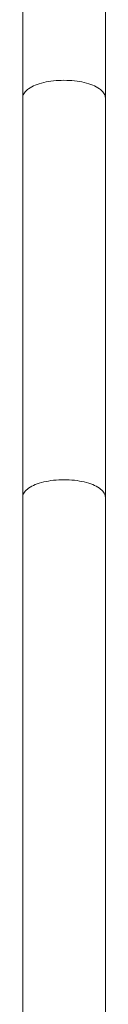
# Model space of a CAD drawing. Units: centimetres. Extents: x -24909 to 654, y -408 to 431.
# Drawn here: x 413 to 424, y -135 to 1 of the extents above; entities that cross this region are included whole.
import ezdxf

# ---------------------------------------------------------------- set-up
doc = ezdxf.new("R2010")
doc.units = ezdxf.units.CM
doc.header["$MEASUREMENT"] = 0
doc.linetypes.add('SLD-Solid', pattern=[0])

msp = doc.modelspace()

# ---------------------------------------------------------------- linework, layer by layer
at = {"linetype": 'SLD-Solid', "lineweight": 18}
for p, q in [((412.93, 41.6), (412.93, -9.93)), ((424.36, -9.93), (424.36, 41.6)), ((412.93, -65.18), (412.93, -168.23)), ((424.36, -168.23), (424.36, -65.18))]:
    msp.add_line(p, q, dxfattribs=at)
at = {"linetype": 'SLD-Solid', "lineweight": 18, "flags": 128}
for points in [[(418.64, -7.51), (418.27, -7.52), (417.91, -7.53), (417.55, -7.56), (417.19, -7.59), (416.84, -7.64), (416.5, -7.69), (416.16, -7.75), (415.84, -7.82), (415.52, -7.9), (415.22, -7.99), (414.94, -8.09), (414.67, -8.19), (414.41, -8.3), (414.17, -8.42), (413.95, -8.55), (413.75, -8.68), (413.57, -8.81), (413.42, -8.95), (413.28, -9.09), (413.16, -9.24), (413.07, -9.39), (413, -9.54), (412.95, -9.7), (412.93, -9.85), (412.93, -9.93)], [(424.36, -9.93), (424.35, -9.85), (424.33, -9.7), (424.28, -9.54), (424.21, -9.39), (424.12, -9.24), (424, -9.09), (423.87, -8.95), (423.71, -8.81), (423.53, -8.68), (423.33, -8.55), (423.11, -8.42), (422.87, -8.3), (422.62, -8.19), (422.35, -8.09), (422.06, -7.99), (421.76, -7.9), (421.45, -7.82), (421.12, -7.75), (420.79, -7.69), (420.44, -7.64), (420.09, -7.59), (419.73, -7.56), (419.37, -7.53), (419.01, -7.52), (418.64, -7.51)], [(418.64, -62.76), (418.27, -62.77), (417.91, -62.78), (417.55, -62.81), (417.19, -62.84), (416.84, -62.88), (416.5, -62.94), (416.16, -63), (415.84, -63.07), (415.52, -63.15), (415.22, -63.24), (414.94, -63.34), (414.67, -63.44), (414.41, -63.55), (414.17, -63.67), (413.95, -63.79), (413.75, -63.92), (413.57, -64.06), (413.42, -64.2), (413.28, -64.34), (413.16, -64.49), (413.07, -64.64), (413, -64.79), (412.95, -64.94), (412.93, -65.1), (412.93, -65.18)], [(424.36, -65.18), (424.35, -65.1), (424.33, -64.94), (424.28, -64.79), (424.21, -64.64), (424.12, -64.49), (424, -64.34), (423.87, -64.2), (423.71, -64.06), (423.53, -63.92), (423.33, -63.79), (423.11, -63.67), (422.87, -63.55), (422.62, -63.44), (422.35, -63.34), (422.06, -63.24), (421.76, -63.15), (421.45, -63.07), (421.12, -63), (420.79, -62.94), (420.44, -62.88), (420.09, -62.84), (419.73, -62.81), (419.37, -62.78), (419.01, -62.77), (418.64, -62.76)]]:
    msp.add_lwpolyline(points, dxfattribs=at)
at = {"linetype": 'SLD-Solid', "lineweight": 18}
for points in [[(412.93, -9.93), (412.93, -65.18)], [(424.36, -65.18), (424.36, -9.93)]]:
    msp.add_open_spline(points, degree=1, dxfattribs=at)

doc.saveas('drawing.dxf')
